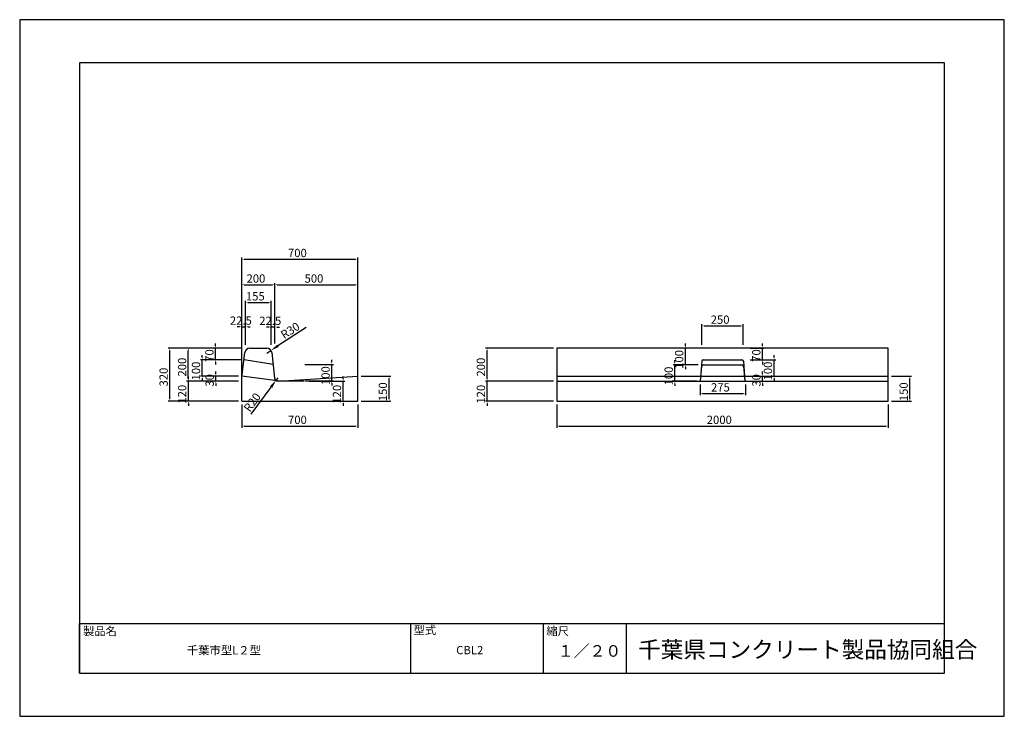
# Model space of a CAD drawing. Extents: x 0 to 5940, y 0 to 4200.
import ezdxf

# ---------------------------------------------------------------- set-up
doc = ezdxf.new("R2010")
doc.units = 0
doc.header["$LTSCALE"] = 10
for name, color, linetype in [('3C1', 7, 'CONTINUOUS'), ('HOJO', 5, 'CONTINUOUS'), ('MOJI', 7, 'CONTINUOUS'), ('SUNPO', 144, 'CONTINUOUS')]:
    doc.layers.add(name, color=color, linetype=linetype)
doc.styles.add('ADD', font='romans.shx', dxfattribs={"bigfont": 'bigfont.shx'})

msp = doc.modelspace()

# ---------------------------------------------------------------- linework, layer by layer
at = {"layer": '3C1'}
for p, q in [((1388.9, 2220), (1490.7, 2220)), ((5240, 2220), (3240, 2220)), ((3240, 2220), (3240, 1900)), ((3840, 2220), (3840, 2220)), ((5240, 1900), (5240, 2220)), ((1340, 2043), (1359.2, 2193.8)), ((1528.5, 2122.1), (1353.6, 2150)), ((1520.5, 2193.4), (1537.8, 2039.3)), ((4114.3, 2140.8), (4104.5, 2020)), ((4124.2, 2150), (4355.8, 2150)), ((4365.7, 2140.8), (4375.5, 2020)), ((4114.1, 2111), (4104.5, 2020)), ((4124, 2120), (4356, 2120)), ((4365.9, 2111), (4375.5, 2020)), ((1340, 1900), (1340, 2043)), ((1552.7, 2022.1), (1340.9, 2050)), ((1540, 2040), (1540, 2040)), ((1552.7, 2022.1), (1714.7, 2022.1)), ((1559.3, 2021.6), (2040, 2050)), ((2040, 1900), (2040, 2050)), ((3240, 2050), (5240, 2050)), ((3240, 2020), (5240, 2020)), ((1340, 1900), (2040, 1900)), ((3240, 1900), (5240, 1900))]:
    msp.add_line(p, q, dxfattribs=at)
for centre, radius, start, end in [((1388.9, 2190), 30, 90, 172.75549), ((1490.7, 2190), 30, 6.41879, 90), ((4124.2, 2140), 10, 90, 175.38229), ((4355.8, 2140), 10, 4.61771, 90), ((4124, 2110), 10, 90, 174.00591), ((4356, 2110), 10, 5.99409, 90), ((1557.7, 2041.5), 20, 186.41879, 274.63546)]:
    msp.add_arc(centre, radius, start, end, dxfattribs=at)
at = {"layer": 'HOJO'}
for p, q in [((5940, 4200), (0, 4200)), ((0, 4200), (0, 0)), ((5940, 0), (5940, 4200)), ((5580, 3940), (360, 3940)), ((360, 3940), (360, 260)), ((5580, 260), (5580, 3940)), ((360, 560), (5580, 560)), ((360, 260), (360, 560)), ((2360, 260), (2360, 560)), ((3160, 260), (3160, 560)), ((3660, 260), (3660, 560)), ((360, 260), (5580, 260)), ((360, 260), (5580, 260)), ((0, 0), (5940, 0))]:
    msp.add_line(p, q, dxfattribs=at)
at = {"layer": 'SUNPO', "color": 144}
for p, q in [((1340, 1991.5), (1340, 2766.1)), ((1354, 2756.1), (2026, 2756.1)), ((2040, 1991.5), (2040, 2766.1)), ((1340, 2247.8), (1340, 2612)), ((1354, 2602), (1526, 2602)), ((1540, 2247.8), (1540, 2612)), ((1540, 2247.8), (1540, 2612)), ((1554, 2602), (2026, 2602)), ((2040, 2247.8), (2040, 2612)), ((1362.5, 2240), (1362.5, 2504.9)), ((1376.5, 2494.9), (1503.5, 2494.9)), ((1517.5, 2240), (1517.5, 2504.9)), ((1326, 2348.3), (1312, 2348.3)), ((1340, 2240), (1340, 2358.3)), ((1340, 2348.3), (1362.5, 2348.3)), ((1362.5, 2240), (1362.5, 2358.3)), ((1376.5, 2348.3), (1390.5, 2348.3)), ((1503.5, 2347.1), (1489.5, 2347.1)), ((1517.5, 2247.8), (1517.5, 2357.1)), ((1540, 2347.1), (1517.5, 2347.1)), ((1540, 2247.8), (1540, 2357.1)), ((1554, 2347.1), (1568, 2347.1)), ((1728.7, 2344.2), (1557.8, 2233.5)), ((4115, 2240), (4115, 2364.1)), ((4129, 2354.1), (4351, 2354.1)), ((4365, 2240), (4365, 2364.1)), ((1320, 2220), (895.9, 2220)), ((905.9, 1914), (905.9, 2206)), ((1320, 2220), (1007.3, 2220)), ((1017.3, 2034), (1017.3, 2206)), ((1333.6, 2220), (1172.2, 2220)), ((1182.2, 2234), (1182.2, 2248)), ((1182.2, 2150), (1182.2, 2220)), ((1490.7, 2190), (1515.9, 2206.3)), ((3220, 2220), (2810, 2220)), ((2820, 2034), (2820, 2206)), ((4092.6, 2220), (4005.9, 2220)), ((4015.9, 2234), (4015.9, 2248)), ((4015.9, 2120), (4015.9, 2220)), ((4407.2, 2220), (4491.3, 2220)), ((4481.3, 2234), (4481.3, 2248)), ((4481.3, 2150), (4481.3, 2220)), ((1320, 2150), (1091.1, 2150)), ((1101.1, 2164), (1101.1, 2178)), ((1101.1, 2050), (1101.1, 2150)), ((1333.6, 2150), (1172.2, 2150)), ((1882.7, 2136.1), (1882.7, 2150.1)), ((3952.4, 2134), (3952.4, 2148)), ((4407.2, 2150), (4491.3, 2150)), ((4424.6, 2150), (4561.4, 2150)), ((4551.4, 2164), (4551.4, 2178)), ((4551.4, 2050), (4551.4, 2150)), ((1182.2, 2136), (1182.2, 2122)), ((1721.2, 2122.1), (1892.7, 2122.1)), ((1882.7, 2022.1), (1882.7, 2122.1)), ((4084.5, 2120), (3942.4, 2120)), ((3952.4, 2020), (3952.4, 2120)), ((4092.6, 2120), (4005.9, 2120)), ((4015.9, 2106), (4015.9, 2092)), ((4481.3, 2136), (4481.3, 2122)), ((1320, 2020), (1007.3, 2020)), ((1320, 2020), (1007.4, 2020)), ((1017.4, 2034), (1017.4, 2048)), ((1017.4, 1900), (1017.4, 2020)), ((1320.9, 2050), (1091.1, 2050)), ((1101.1, 2036), (1101.1, 2022)), ((1320, 2050), (1173.5, 2050)), ((1320, 2020), (1173.5, 2020)), ((1183.5, 2064), (1183.5, 2078)), ((1183.5, 2020), (1183.5, 2050)), ((1557.7, 2041.5), (1545.9, 2025.4)), ((1721.2, 2022.1), (1892.7, 2022.1)), ((1746, 2020), (1961.5, 2020)), ((1951.5, 2034), (1951.5, 2048)), ((1951.5, 1900), (1951.5, 2020)), ((2060, 2050), (2238.5, 2050)), ((2228.5, 1914), (2228.5, 2036)), ((3220, 2020), (2810, 2020)), ((3220, 2020), (2810, 2020)), ((2820, 2034), (2820, 2048)), ((2820, 1900), (2820, 2020)), ((4084.5, 2020), (3942.4, 2020)), ((4424.6, 2050), (4561.4, 2050)), ((4424.6, 2050), (4492.1, 2050)), ((4424.6, 2020), (4492.1, 2020)), ((4482.1, 2064), (4482.1, 2078)), ((4482.1, 2020), (4482.1, 2050)), ((4551.4, 2036), (4551.4, 2022)), ((5260, 2050), (5380.5, 2050)), ((5370.5, 1914), (5370.5, 2036)), ((1183.5, 2006), (1183.5, 1992)), ((1396.1, 1820.8), (1516.4, 1985)), ((1882.7, 2008.1), (1882.7, 1994.1)), ((3952.4, 2006), (3952.4, 1992)), ((4104.5, 2000), (4104.5, 1935.8)), ((4379.5, 2000), (4379.5, 1935.8)), ((4482.1, 2006), (4482.1, 1992)), ((4118.5, 1945.8), (4365.5, 1945.8)), ((1320, 1900), (895.9, 1900)), ((1320, 1900), (1007.4, 1900)), ((1017.4, 1886), (1017.4, 1872)), ((1340, 1880), (1340, 1740)), ((1746, 1900), (1961.5, 1900)), ((1951.5, 1886), (1951.5, 1872)), ((2040, 1880), (2040, 1740)), ((2060, 1900), (2238.5, 1900)), ((3220, 1900), (2810, 1900)), ((2820, 1886), (2820, 1872)), ((3240, 1880), (3240, 1740)), ((5240, 1880), (5240, 1740)), ((5260, 1900), (5380.5, 1900)), ((1354, 1750), (2026, 1750)), ((3254, 1750), (5226, 1750))]:
    msp.add_line(p, q, dxfattribs=at)
at = {"layer": 'SUNPO'}
msp.add_line((4077.3, 1900), (4440.8, 1900), dxfattribs=at)
at = {"layer": 'SUNPO', "color": 144}
for points in [[(1354, 2758.5), (1354, 2753.8), (1340, 2756.1)], [(2026, 2758.5), (2026, 2753.8), (2040, 2756.1)], [(1354, 2604.3), (1354, 2599.7), (1340, 2602)], [(1526, 2604.3), (1526, 2599.7), (1540, 2602)], [(1554, 2604.3), (1554, 2599.7), (1540, 2602)], [(2026, 2604.3), (2026, 2599.7), (2040, 2602)], [(1376.5, 2497.3), (1376.5, 2492.6), (1362.5, 2494.9)], [(1503.5, 2497.3), (1503.5, 2492.6), (1517.5, 2494.9)], [(1326, 2350.7), (1326, 2346), (1340, 2348.3)], [(1376.5, 2350.7), (1376.5, 2346), (1362.5, 2348.3)], [(1503.5, 2349.4), (1503.5, 2344.7), (1517.5, 2347.1)], [(1554, 2349.4), (1554, 2344.7), (1540, 2347.1)], [(4129, 2356.4), (4129, 2351.7), (4115, 2354.1)], [(4351, 2356.4), (4351, 2351.7), (4365, 2354.1)], [(903.6, 2206), (908.2, 2206), (905.9, 2220)], [(1015, 2206), (1019.7, 2206), (1017.3, 2220)], [(1179.8, 2234), (1184.5, 2234), (1182.2, 2220)], [(1553.3, 2240.5), (1562.4, 2226.5), (1515.9, 2206.3)], [(2817.7, 2206), (2822.3, 2206), (2820, 2220)], [(4013.6, 2234), (4018.3, 2234), (4015.9, 2220)], [(4479, 2234), (4483.6, 2234), (4481.3, 2220)], [(1098.7, 2164), (1103.4, 2164), (1101.1, 2150)], [(1179.8, 2136), (1184.5, 2136), (1182.2, 2150)], [(4479, 2136), (4483.6, 2136), (4481.3, 2150)], [(4549.1, 2164), (4553.8, 2164), (4551.4, 2150)], [(1880.3, 2136.1), (1885, 2136.1), (1882.7, 2122.1)], [(3950.1, 2134), (3954.7, 2134), (3952.4, 2120)], [(4013.6, 2106), (4018.3, 2106), (4015.9, 2120)], [(1015, 2034), (1019.7, 2034), (1017.3, 2020)], [(1015.1, 2034), (1019.7, 2034), (1017.4, 2020)], [(1098.7, 2036), (1103.4, 2036), (1101.1, 2050)], [(1181.2, 2064), (1185.8, 2064), (1183.5, 2050)], [(1181.2, 2006), (1185.8, 2006), (1183.5, 2020)], [(1509.6, 1989.9), (1523.1, 1980.1), (1545.9, 2025.4)], [(1880.3, 2008.1), (1885, 2008.1), (1882.7, 2022.1)], [(1949.1, 2034), (1953.8, 2034), (1951.5, 2020)], [(2226.2, 2036), (2230.9, 2036), (2228.5, 2050)], [(2817.7, 2034), (2822.3, 2034), (2820, 2020)], [(2817.7, 2034), (2822.3, 2034), (2820, 2020)], [(3950.1, 2006), (3954.7, 2006), (3952.4, 2020)], [(4479.8, 2064), (4484.5, 2064), (4482.1, 2050)], [(4479.8, 2006), (4484.5, 2006), (4482.1, 2020)], [(4549.1, 2036), (4553.8, 2036), (4551.4, 2050)], [(5368.2, 2036), (5372.9, 2036), (5370.5, 2050)], [(903.6, 1914), (908.2, 1914), (905.9, 1900)], [(2226.2, 1914), (2230.9, 1914), (2228.5, 1900)], [(4118.5, 1948.2), (4118.5, 1943.5), (4104.5, 1945.8)], [(4365.5, 1948.2), (4365.5, 1943.5), (4379.5, 1945.8)], [(5368.2, 1914), (5372.9, 1914), (5370.5, 1900)], [(1015.1, 1886), (1019.7, 1886), (1017.4, 1900)], [(1949.1, 1886), (1953.8, 1886), (1951.5, 1900)], [(2817.7, 1886), (2822.3, 1886), (2820, 1900)], [(1354, 1752.3), (1354, 1747.7), (1340, 1750)], [(2026, 1752.3), (2026, 1747.7), (2040, 1750)], [(3254, 1752.3), (3254, 1747.7), (3240, 1750)], [(5226, 1752.3), (5226, 1747.7), (5240, 1750)]]:
    msp.add_solid(points, dxfattribs=at)

# ---------------------------------------------------------------- texts
at = {"layer": 'MOJI', "color": 7, "style": 'ADD'}
for s, p in [('700', (1618.6, 2768.6)), ('200', (1368.6, 2614.5)), ('500', (1718.6, 2614.5)), ('155', (1365, 2507.4)), ('22.5', (1267.9, 2360.8)), ('22.5', (1445.4, 2359.6)), ('250', (4168.6, 2366.6)), ('275', (4170.6, 1958.3)), ('700', (1618.6, 1762.5)), ('2000', (4144.8, 1762.5))]:
    msp.add_text(s, height=50, dxfattribs=at).set_placement(p)
for s, rotation, p in [('R30', 32.93272, (1595.5, 2272.8)), ('70', 90, (1169.7, 2137.4)), ('100', 90, (4003.4, 2095)), ('70', 90, (4468.8, 2137.4)), ('200', 90, (1004.8, 2048.6)), ('200', 90, (2807.5, 2048.6)), ('320', 90, (893.4, 1988.6)), ('100', 90, (1088.6, 2025)), ('100', 90, (1870.2, 1997.1)), ('100', 90, (3939.9, 1995)), ('100', 90, (4538.9, 2025)), ('30', 90, (1171, 1987.4)), ('30', 90, (4469.6, 1987.4)), ('120', 90, (1004.9, 1885)), ('120', 90, (1939, 1885)), ('150', 90, (2216, 1900)), ('120', 90, (2807.5, 1885)), ('150', 90, (5358, 1900)), ('R20', 53.79403, (1387.8, 1830.5))]:
    msp.add_text(s, height=50, rotation=rotation, dxfattribs=at).set_placement(p)
at = {"layer": 'MOJI', "style": 'ADD'}
for s, height, p in [('製品名', 50, (381.9, 488.7)), ('型式', 50, (2376.3, 494.5)), ('縮尺', 50, (3177.5, 488.7)), ('千葉市型L２型\u3000', 50, (1008.7, 373.2)), ('CBL2', 50, (2633.5, 374.1)), ('１／２０', 70, (3246.7, 359.2)), ('千葉県コンクリート製品協同組合', 100, (3730.9, 352.3))]:
    msp.add_text(s, height=height, dxfattribs=at).set_placement(p)

doc.saveas('drawing.dxf')
